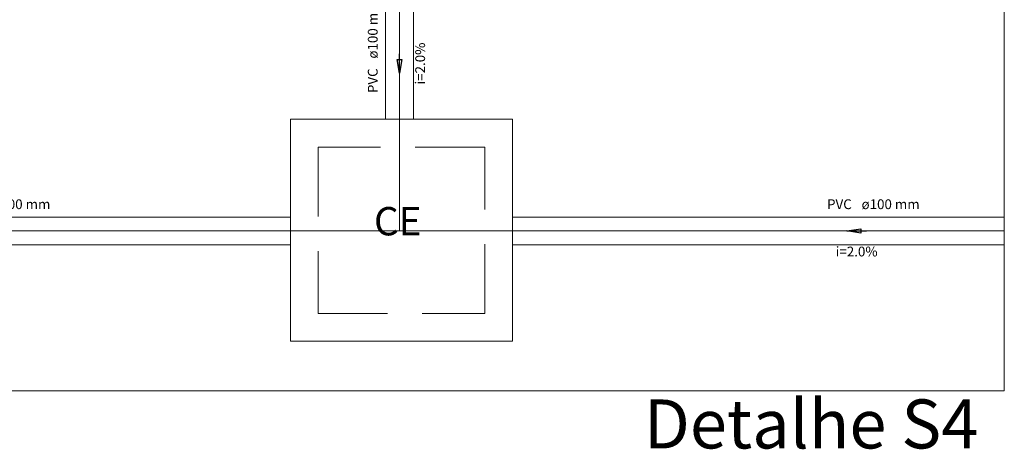
# Model space of a CAD drawing. Units: millimetres. Extents: x 4 to 701, y 225 to 500.
# Drawn here: x 663 to 670, y 365 to 368 of the extents above; entities that cross this region are included whole.
import ezdxf

# ---------------------------------------------------------------- set-up
doc = ezdxf.new("R2010")
doc.units = ezdxf.units.MM
doc.header["$MEASUREMENT"] = 0
doc.linetypes.add('Dashed', pattern=[0.75, 0.5, -0.25])
doc.layers.get('0').update_dxf_attribs({"lineweight": 5})
for name, color, linetype, lineweight in [('DI-Títulos', 3, 'Continuous', 5), ('Simbolos', 5, 'Continuous', 5), ('Simbolos_int', 174, 'Continuous', 5), ('TQ-Sentido tubo', 9, 'Continuous', 5), ('TQ-Seção tubo', 5, 'Continuous', 5), ('TQ-Textos tubo', 7, 'Continuous', 5), ('TQ-Tubos detalhe', 3, 'Continuous', 5)]:
    doc.layers.add(name, color=color, linetype=linetype, lineweight=lineweight)
doc.styles.add('Arial', font='arial.ttf')
doc.dimstyles.get("Standard").update_dxf_attribs({"dimtxt": 0.18, "dimasz": 0.12, "dimexe": 0.12, "dimexo": 0.1, "dimgap": 0.09, "dimtad": 1, "dimzin": 0, "dimdsep": 46, "dimtxsty": 'Standard', "dimblk": 'OBLIQUE', "dimcen": 0.12, "dimadec": 0, "dimazin": 0, "dimtfac": 1, "dimtofl": 0, "dimtmove": 0, "dimatfit": 3, "dimfxl": 1, "dimtolj": 1, "dimtzin": 0, "dimarcsym": 0})

# ---------------------------------------------------------------- blocks, each defined once
blk = doc.blocks.new('_OBLIQUE')
at = {"color": 0, "linetype": 'ByBlock', "lineweight": -2}
blk.add_line((-0.5, -0.5), (0.5, 0.5), dxfattribs=at)

msp = doc.modelspace()

# ---------------------------------------------------------------- linework, layer by layer
msp.add_lwpolyline([(670.1449, 379.6647), (670.1449, 365.5699), (661.8021, 365.5699), (661.8021, 379.6647), (670.1449, 379.6647)])
at = {"layer": 'Simbolos', "linetype": 'Continuous'}
msp.add_lwpolyline([(665.0026, 365.9262), (666.6026, 365.9262), (666.6026, 367.5262), (665.0026, 367.5262), (665.0026, 365.9262)], close=True, dxfattribs=at)
at = {"layer": 'Simbolos_int', "linetype": 'Dashed'}
msp.add_lwpolyline([(665.2026, 366.1262), (666.4026, 366.1262), (666.4026, 367.3262), (665.2026, 367.3262), (665.2026, 366.1262)], close=True, dxfattribs=at)
at = {"layer": 'TQ-Seção tubo'}
for p, q in [((665.6886, 369.1343), (665.6886, 367.5262)), ((665.8886, 369.1343), (665.8886, 367.5262)), ((665.0026, 366.8212), (661.8021, 366.8212)), ((670.1449, 366.8212), (666.6026, 366.8212)), ((665.0026, 366.6212), (661.8021, 366.6212)), ((670.1449, 366.6212), (666.6026, 366.6212))]:
    msp.add_line(p, q, dxfattribs=at)
at = {"layer": 'TQ-Tubos detalhe'}
for p, q in [((665.7886, 369.1343), (665.7886, 366.7212)), ((665.7886, 366.7212), (661.8021, 366.7212)), ((670.1449, 366.7212), (665.7886, 366.7212))]:
    msp.add_line(p, q, dxfattribs=at)

# ---------------------------------------------------------------- texts
at = {"layer": 'DI-Títulos', "insert": (669.9578, 365.0437), "char_height": 0.353, "width": 4.236, "attachment_point": 9, "line_spacing_factor": 0.798, "style": 'Arial'}
msp.add_mtext('Detalhe S4', dxfattribs=at)
at = {"layer": 'Simbolos', "insert": (665.6046, 366.6256), "char_height": 0.20428, "width": 0.49028, "attachment_point": 7, "line_spacing_factor": 0.798, "style": 'Arial'}
msp.add_mtext('CE', dxfattribs=at)
at = {"layer": 'TQ-Textos tubo', "char_height": 0.0706, "rotation": 90.00021, "line_spacing_factor": 0.798, "style": 'Arial'}
for s, insert, width, attachment_point in [('ø100 mm', (665.6533, 367.9632), 0.59304, 7), ('i=2.0%', (665.9948, 367.9277), 0.50832, 8), ('PVC', (665.6533, 367.8927), 0.25416, 9)]:
    msp.add_mtext(s, dxfattribs=dict(at, insert=insert, width=width, attachment_point=attachment_point))
at = {"layer": 'TQ-Textos tubo', "char_height": 0.0706, "line_spacing_factor": 0.798, "style": 'Arial'}
for s, insert, width, attachment_point in [('ø100 mm', (662.8553, 366.8565), 0.59304, 7), ('PVC', (669.046, 366.8565), 0.25416, 9), ('ø100 mm', (669.1165, 366.8565), 0.59304, 7), ('i=2.0%', (669.0815, 366.5155), 0.50832, 8)]:
    msp.add_mtext(s, dxfattribs=dict(at, insert=insert, width=width, attachment_point=attachment_point))

# ---------------------------------------------------------------- leaders
at = {"layer": 'TQ-Sentido tubo'}
for points in [[(665.7886, 367.8571), (665.7886, 367.9983)], [(669.0105, 366.7212), (669.152, 366.7212)]]:
    msp.add_leader(points, dimstyle='Standard', override={"dimasz": 0.1, "dimldrblk": 'CLOSED'}, dxfattribs=at)

doc.saveas('drawing.dxf')
